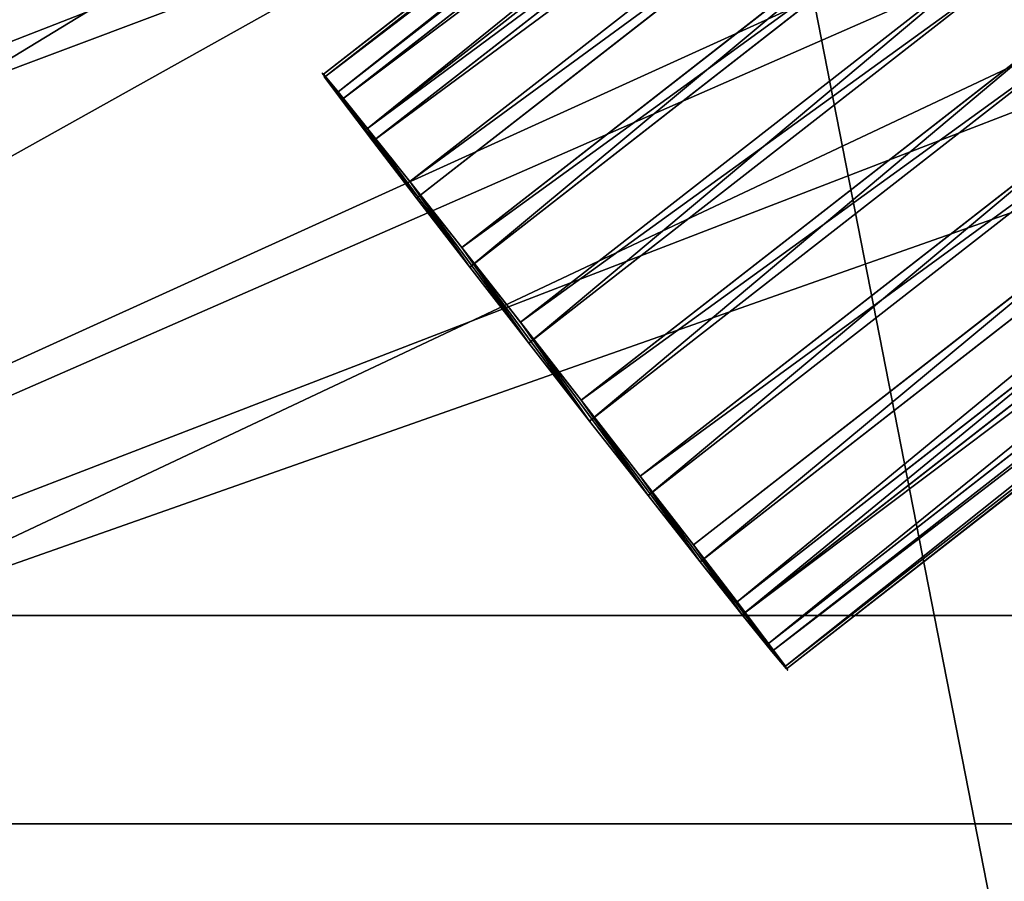
# Model space of a CAD drawing. Extents: x 1740 to 2568, y -60 to 370.
# Drawn here: x 1950 to 2018, y 113 to 172 of the extents above; entities that cross this region are included whole.
import ezdxf

# ---------------------------------------------------------------- set-up
doc = ezdxf.new("R2010")
doc.units = 0
doc.header["$MEASUREMENT"] = 0
doc.layers.get('0').update_dxf_attribs({"color": 144, "linetype": 'CONTINUOUS'})
for name, color, linetype in [('DVERE', 134, 'CONTINUOUS'), ('HRDLO', 134, 'CONTINUOUS'), ('KRB', 36, 'CONTINUOUS'), ('PLAST', 36, 'CONTINUOUS'), ('SKLO', 252, 'CONTINUOUS')]:
    doc.layers.add(name, color=color, linetype=linetype)

# ---------------------------------------------------------------- blocks, each defined once
blk = doc.blocks.new('SKUPINA_16')
at = {"layer": 'DVERE'}
mesh = blk.add_polyface(dxfattribs=at)
corners = [(7.5, 418.951, 412.5), (1.5, 118.951, 412.5), (1.5, 418.951, 412.5), (7.5, 118.951, 412.5), (7.5, 417.451, 412.5), (25, 417.451, 412.5), (10.5, 118.951, 412.5), (10.5, 115.951, 412.5), (10.5, 109.951, 412.5), (25, 133.451, 412.5), (681, 109.951, 412.5), (679.5, 115.951, 412.5), (679.5, 133.451, 412.5), (680.5, 115.951, 412.5), (681, 115.951, 412.5)]
mesh.append_faces([[corners[k] for k in face] for face in [(0, 1, 2), (11, 9, 12), (10, 13, 14)]], dxfattribs={"vtx0": -1})
mesh.append_faces([[corners[k] for k in face] for face in [(1, 0, 3), (3, 5, 6), (6, 5, 7), (7, 5, 8), (8, 9, 10)]], dxfattribs={"vtx0": -1, "vtx1": -1})
mesh.append_faces([[corners[k] for k in face] for face in [(10, 9, 11)]], dxfattribs={"vtx0": -1, "vtx1": -1, "vtx2": -1})
mesh.append_faces([[corners[k] for k in face] for face in [(3, 0, 4), (3, 4, 5), (8, 5, 9), (10, 11, 13)]], dxfattribs={"vtx0": -1, "vtx2": -1})
mesh = blk.add_polyface(dxfattribs=at)
corners = [(10.5, 118.951, 8.5), (1.5, 418.951, 8.5), (1.5, 118.951, 8.5), (7.5, 417.451, 8.5), (25, 417.451, 8.5), (681, 109.951, 8.5), (10.5, 109.951, 8.5), (42, 150.451, 8.5), (25, 418.951, 8.5), (656, 150.451, 8.5), (679.5, 115.951, 8.5), (680.5, 115.951, 8.5), (681, 115.951, 8.5), (679.5, 133.451, 8.5), (681, 133.451, 8.5), (680.5, 133.451, 8.5), (42, 393.951, 8.5), (7.5, 418.951, 8.5)]
mesh.append_faces([[corners[k] for k in face] for face in [(0, 1, 2), (5, 0, 6), (11, 5, 12), (14, 13, 15)]], dxfattribs={"vtx0": -1})
mesh.append_faces([[corners[k] for k in face] for face in [(3, 0, 4), (4, 7, 8), (7, 5, 9), (10, 5, 11), (9, 13, 14), (13, 9, 10)]], dxfattribs={"vtx0": -1, "vtx1": -1})
mesh.append_faces([[corners[k] for k in face] for face in [(1, 0, 3), (0, 5, 7), (0, 7, 4), (9, 5, 10)]], dxfattribs={"vtx0": -1, "vtx1": -1, "vtx2": -1})
mesh.append_faces([[corners[k] for k in face] for face in [(16, 8, 7), (17, 1, 3)]], dxfattribs={"vtx1": -1})
at = {"layer": 'SKLO', "color": 250}
mesh = blk.add_polyface(dxfattribs=at)
corners = [(7.5, 418.951, 9), (3.5, 119.951, 9), (3.5, 418.951, 9), (3.773, 117.88, 9), (4.572, 115.951, 9), (5.843, 114.294, 9), (7.5, 113.023, 9), (7.5, 417.451, 9), (7.5, 119.951, 9), (7.636, 118.916, 9), (9.429, 112.224, 9), (8.036, 117.951, 9), (8.672, 117.123, 9), (9.5, 116.487, 9), (11.5, 111.951, 9), (10.465, 116.087, 9), (11.5, 115.951, 9), (679.5, 115.951, 9), (681, 111.951, 9), (680.5, 115.951, 9), (681, 115.951, 9)]
mesh.append_faces([[corners[k] for k in face] for face in [(0, 1, 2), (18, 19, 20)]], dxfattribs={"vtx0": -1, "color": 250})
mesh.append_faces([[corners[k] for k in face] for face in [(1, 0, 3), (3, 0, 4), (4, 0, 5), (5, 0, 6), (6, 9, 10), (10, 13, 14), (14, 17, 18)]], dxfattribs={"vtx0": -1, "vtx1": -1, "color": 250})
mesh.append_faces([[corners[k] for k in face] for face in [(6, 0, 7), (6, 7, 8), (6, 8, 9), (10, 9, 11), (10, 11, 12), (10, 12, 13), (14, 13, 15), (14, 15, 16), (14, 16, 17), (18, 17, 19)]], dxfattribs={"vtx0": -1, "vtx2": -1, "color": 250})
mesh = blk.add_polyface(dxfattribs=at)
corners = [(7.5, 113.023, 411.5), (7.636, 118.916, 411.5), (7.5, 119.951, 411.5), (9.429, 112.224, 411.5), (8.036, 117.951, 411.5), (8.672, 117.123, 411.5), (9.5, 116.487, 411.5), (11.5, 111.951, 411.5), (10.465, 116.087, 411.5), (11.5, 115.951, 411.5), (681, 111.951, 411.5), (679.5, 115.951, 411.5), (680.5, 115.951, 411.5), (681, 115.951, 411.5), (3.773, 117.88, 411.5), (3.5, 418.951, 411.5), (3.5, 119.951, 411.5), (7.5, 418.951, 411.5), (4.572, 115.951, 411.5), (5.843, 114.294, 411.5), (7.5, 417.451, 411.5)]
mesh.append_faces([[corners[k] for k in face] for face in [(12, 10, 13), (14, 15, 16), (17, 2, 20)]], dxfattribs={"vtx0": -1, "color": 250})
mesh.append_faces([[corners[k] for k in face] for face in [(1, 3, 4), (4, 3, 5), (5, 3, 6), (6, 7, 8), (8, 7, 9), (9, 10, 11), (11, 10, 12), (15, 14, 17)]], dxfattribs={"vtx0": -1, "vtx1": -1, "color": 250})
mesh.append_faces([[corners[k] for k in face] for face in [(17, 0, 2)]], dxfattribs={"vtx0": -1, "vtx1": -1, "vtx2": -1, "color": 250})
mesh.append_faces([[corners[k] for k in face] for face in [(0, 1, 2), (1, 0, 3), (6, 3, 7), (9, 7, 10), (17, 14, 18), (17, 18, 19), (17, 19, 0)]], dxfattribs={"vtx0": -1, "vtx2": -1, "color": 250})
blk = doc.blocks.new('DVEREHEATR2GS704433')
at = {"layer": 'DVERE'}
blk.add_blockref('SKUPINA_16', (-13.961, -411.451, -7), dxfattribs=at)
blk = doc.blocks.new('HRDLO150HORNI')
at = {"layer": 'HRDLO'}
blk.add_circle((0, 0), 78, dxfattribs=at)
mesh = blk.add_polyface(dxfattribs=at)
corners = [(-75.342, 20.188), (-75.342, -20.188), (-78, 0), (-67.55, 39), (-67.55, -39), (-66, 0), (-63.751, 17.082), (-55.154, 55.154), (-57.158, 33), (-46.669, 46.669), (-39, 67.55), (-33, 57.158), (-20.188, 75.342), (-17.082, 63.751), (0, 78), (0, 66), (20.188, 75.342), (17.082, 63.751), (33, 57.158), (39, 67.55), (46.669, 46.669), (55.154, 55.154), (57.158, 33), (67.55, 39), (63.751, 17.082), (66, 0), (-63.751, -17.082), (-55.154, -55.154), (-57.158, -33), (-46.669, -46.669), (-39, -67.55), (-33, -57.158), (-20.188, -75.342), (-17.082, -63.751), (0, -78), (0, -66), (17.082, -63.751), (20.188, -75.342), (33, -57.158), (39, -67.55), (46.669, -46.669), (55.154, -55.154), (57.158, -33), (67.55, -39), (63.751, -17.082), (75.342, 20.188), (75.342, -20.188), (78, 0)]
mesh.append_faces([[corners[k] for k in face] for face in [(0, 1, 2), (46, 45, 47)]], dxfattribs={"vtx0": -1})
mesh.append_faces([[corners[k] for k in face] for face in [(1, 3, 4), (5, 3, 6), (6, 7, 8), (8, 7, 9), (9, 10, 11), (11, 12, 13), (13, 14, 15), (15, 16, 17), (17, 16, 18), (18, 19, 20), (20, 21, 22), (22, 23, 24), (24, 23, 25), (4, 26, 27), (26, 4, 5), (27, 29, 30), (30, 31, 32), (32, 33, 34), (34, 36, 37), (37, 38, 39), (39, 40, 41), (41, 42, 43), (43, 45, 46)]], dxfattribs={"vtx0": -1, "vtx1": -1})
mesh.append_faces([[corners[k] for k in face] for face in [(4, 3, 5), (43, 25, 23)]], dxfattribs={"vtx0": -1, "vtx1": -1, "vtx2": -1})
mesh.append_faces([[corners[k] for k in face] for face in [(1, 0, 3), (6, 3, 7), (9, 7, 10), (11, 10, 12), (13, 12, 14), (15, 14, 16), (18, 16, 19), (20, 19, 21), (22, 21, 23), (27, 26, 28), (27, 28, 29), (30, 29, 31), (32, 31, 33), (34, 33, 35), (34, 35, 36), (37, 36, 38), (39, 38, 40), (41, 40, 42), (43, 42, 44), (43, 44, 25), (43, 23, 45)]], dxfattribs={"vtx0": -1, "vtx2": -1})
blk = doc.blocks.new('POLENO02')
for p, q in [((63.5, 127), (63.5, 127, 457.2)), ((47.06, 124.84), (47.06, 124.84, 457.2)), ((79.94, 124.84), (79.94, 124.84, 457.2)), ((31.75, 118.49), (31.75, 118.49, 457.2)), ((95.25, 118.49), (95.25, 118.49, 457.2)), ((18.6, 108.4), (18.6, 108.4, 457.2)), ((108.4, 108.4), (108.4, 108.4, 457.2)), ((8.51, 95.25), (8.51, 95.25, 457.2)), ((118.49, 95.25), (118.49, 95.25, 457.2)), ((2.16, 79.94), (2.16, 79.94, 457.2)), ((124.84, 79.94), (124.84, 79.94, 457.2)), ((0, 63.5), (0, 63.5, 457.2)), ((127, 63.5), (127, 63.5, 457.2)), ((2.16, 47.06), (2.16, 47.06, 457.2)), ((124.84, 47.06), (124.84, 47.06, 457.2)), ((8.51, 31.75), (8.51, 31.75, 457.2)), ((118.49, 31.75), (118.49, 31.75, 457.2)), ((18.6, 18.6), (18.6, 18.6, 457.2)), ((108.4, 18.6), (108.4, 18.6, 457.2)), ((31.75, 8.51), (31.75, 8.51, 457.2)), ((95.25, 8.51), (95.25, 8.51, 457.2)), ((47.06, 2.16), (47.06, 2.16, 457.2)), ((79.94, 2.16), (79.94, 2.16, 457.2)), ((63.5, 0), (63.5, 0, 457.2))]:
    blk.add_line(p, q)
for centre in [(63.5, 63.5), (63.5, 63.5, 457.2)]:
    blk.add_circle(centre, 63.5)
at = {"color": 31}
mesh = blk.add_polyface(dxfattribs=at)
corners = [(2.16, 79.94), (2.16, 47.06), (0, 63.5), (8.51, 95.25), (8.51, 31.75), (18.6, 108.4), (18.6, 18.6), (31.75, 118.49), (31.75, 8.51), (47.06, 124.84), (47.06, 2.16), (63.5, 127), (63.5, 0), (79.94, 124.84), (79.94, 2.16), (95.25, 118.49), (95.25, 8.51), (108.4, 108.4), (108.4, 18.6), (118.49, 95.25), (118.49, 31.75), (124.84, 79.94), (124.84, 47.06), (127, 63.5)]
mesh.append_faces([[corners[k] for k in face] for face in [(0, 1, 2), (22, 21, 23)]], dxfattribs={"vtx0": -1, "color": 31})
mesh.append_faces([[corners[k] for k in face] for face in [(1, 3, 4), (4, 5, 6), (6, 7, 8), (8, 9, 10), (10, 11, 12), (12, 13, 14), (14, 15, 16), (16, 17, 18), (18, 19, 20), (20, 21, 22)]], dxfattribs={"vtx0": -1, "vtx1": -1, "color": 31})
mesh.append_faces([[corners[k] for k in face] for face in [(1, 0, 3), (4, 3, 5), (6, 5, 7), (8, 7, 9), (10, 9, 11), (12, 11, 13), (14, 13, 15), (16, 15, 17), (18, 17, 19), (20, 19, 21)]], dxfattribs={"vtx0": -1, "vtx2": -1, "color": 31})
mesh = blk.add_polyface(dxfattribs=at)
corners = [(2.16, 47.06, 457.2), (2.16, 79.94, 457.2), (0, 63.5, 457.2), (8.51, 31.75, 457.2), (8.51, 95.25, 457.2), (18.6, 18.6, 457.2), (18.6, 108.4, 457.2), (31.75, 8.51, 457.2), (31.75, 118.49, 457.2), (47.06, 2.16, 457.2), (47.06, 124.84, 457.2), (63.5, 0, 457.2), (63.5, 127, 457.2), (79.94, 2.16, 457.2), (79.94, 124.84, 457.2), (95.25, 8.51, 457.2), (95.25, 118.49, 457.2), (108.4, 18.6, 457.2), (108.4, 108.4, 457.2), (118.49, 31.75, 457.2), (118.49, 95.25, 457.2), (124.84, 47.06, 457.2), (124.84, 79.94, 457.2), (127, 63.5, 457.2)]
mesh.append_faces([[corners[k] for k in face] for face in [(0, 1, 2), (22, 21, 23)]], dxfattribs={"vtx0": -1, "color": 31})
mesh.append_faces([[corners[k] for k in face] for face in [(1, 3, 4), (4, 5, 6), (6, 7, 8), (8, 9, 10), (10, 11, 12), (12, 13, 14), (14, 15, 16), (16, 17, 18), (18, 19, 20), (20, 21, 22)]], dxfattribs={"vtx0": -1, "vtx1": -1, "color": 31})
mesh.append_faces([[corners[k] for k in face] for face in [(1, 0, 3), (4, 3, 5), (6, 5, 7), (8, 7, 9), (10, 9, 11), (12, 11, 13), (14, 13, 15), (16, 15, 17), (18, 17, 19), (20, 19, 21)]], dxfattribs={"vtx0": -1, "vtx2": -1, "color": 31})
at = {"color": 35}
mesh = blk.add_polyface(dxfattribs=at)
corners = [(47.06, 124.84, 457.2), (63.5, 127), (47.06, 124.84), (63.5, 127, 457.2)]
mesh.append_faces([[corners[k] for k in face] for face in [(0, 1, 2), (1, 0, 3)]], dxfattribs={"vtx0": -1, "color": 35})
mesh = blk.add_polyface(dxfattribs=at)
corners = [(63.5, 127, 457.2), (79.94, 124.84), (63.5, 127), (79.94, 124.84, 457.2)]
mesh.append_faces([[corners[k] for k in face] for face in [(0, 1, 2), (1, 0, 3)]], dxfattribs={"vtx0": -1, "color": 35})
mesh = blk.add_polyface(dxfattribs=at)
corners = [(31.75, 118.49, 457.2), (47.06, 124.84), (31.75, 118.49), (47.06, 124.84, 457.2)]
mesh.append_faces([[corners[k] for k in face] for face in [(0, 1, 2), (1, 0, 3)]], dxfattribs={"vtx0": -1, "color": 35})
mesh = blk.add_polyface(dxfattribs=at)
corners = [(79.94, 124.84, 457.2), (95.25, 118.49), (79.94, 124.84), (95.25, 118.49, 457.2)]
mesh.append_faces([[corners[k] for k in face] for face in [(0, 1, 2), (1, 0, 3)]], dxfattribs={"vtx0": -1, "color": 35})
mesh = blk.add_polyface(dxfattribs=at)
corners = [(18.6, 108.4, 457.2), (31.75, 118.49), (18.6, 108.4), (31.75, 118.49, 457.2)]
mesh.append_faces([[corners[k] for k in face] for face in [(0, 1, 2), (1, 0, 3)]], dxfattribs={"vtx0": -1, "color": 35})
mesh = blk.add_polyface(dxfattribs=at)
corners = [(95.25, 118.49, 457.2), (108.4, 108.4), (95.25, 118.49), (108.4, 108.4, 457.2)]
mesh.append_faces([[corners[k] for k in face] for face in [(0, 1, 2), (1, 0, 3)]], dxfattribs={"vtx0": -1, "color": 35})
mesh = blk.add_polyface(dxfattribs=at)
corners = [(18.6, 108.4, 457.2), (8.51, 95.25), (8.51, 95.25, 457.2), (18.6, 108.4)]
mesh.append_faces([[corners[k] for k in face] for face in [(0, 1, 2), (1, 0, 3)]], dxfattribs={"vtx0": -1, "color": 35})
mesh = blk.add_polyface(dxfattribs=at)
corners = [(108.4, 108.4), (118.49, 95.25, 457.2), (118.49, 95.25), (108.4, 108.4, 457.2)]
mesh.append_faces([[corners[k] for k in face] for face in [(0, 1, 2), (1, 0, 3)]], dxfattribs={"vtx0": -1, "color": 35})
mesh = blk.add_polyface(dxfattribs=at)
corners = [(8.51, 95.25, 457.2), (2.16, 79.94), (2.16, 79.94, 457.2), (8.51, 95.25)]
mesh.append_faces([[corners[k] for k in face] for face in [(0, 1, 2), (1, 0, 3)]], dxfattribs={"vtx0": -1, "color": 35})
mesh = blk.add_polyface(dxfattribs=at)
corners = [(118.49, 95.25), (124.84, 79.94, 457.2), (124.84, 79.94), (118.49, 95.25, 457.2)]
mesh.append_faces([[corners[k] for k in face] for face in [(0, 1, 2), (1, 0, 3)]], dxfattribs={"vtx0": -1, "color": 35})
mesh = blk.add_polyface(dxfattribs=at)
corners = [(2.16, 79.94, 457.2), (0, 63.5), (0, 63.5, 457.2), (2.16, 79.94)]
mesh.append_faces([[corners[k] for k in face] for face in [(0, 1, 2), (1, 0, 3)]], dxfattribs={"vtx0": -1, "color": 35})
mesh = blk.add_polyface(dxfattribs=at)
corners = [(124.84, 79.94), (127, 63.5, 457.2), (127, 63.5), (124.84, 79.94, 457.2)]
mesh.append_faces([[corners[k] for k in face] for face in [(0, 1, 2), (1, 0, 3)]], dxfattribs={"vtx0": -1, "color": 35})
mesh = blk.add_polyface(dxfattribs=at)
corners = [(0, 63.5, 457.2), (2.16, 47.06), (2.16, 47.06, 457.2), (0, 63.5)]
mesh.append_faces([[corners[k] for k in face] for face in [(0, 1, 2), (1, 0, 3)]], dxfattribs={"vtx0": -1, "color": 35})
mesh = blk.add_polyface(dxfattribs=at)
corners = [(127, 63.5), (124.84, 47.06, 457.2), (124.84, 47.06), (127, 63.5, 457.2)]
mesh.append_faces([[corners[k] for k in face] for face in [(0, 1, 2), (1, 0, 3)]], dxfattribs={"vtx0": -1, "color": 35})
mesh = blk.add_polyface(dxfattribs=at)
corners = [(2.16, 47.06, 457.2), (8.51, 31.75), (8.51, 31.75, 457.2), (2.16, 47.06)]
mesh.append_faces([[corners[k] for k in face] for face in [(0, 1, 2), (1, 0, 3)]], dxfattribs={"vtx0": -1, "color": 35})
mesh = blk.add_polyface(dxfattribs=at)
corners = [(124.84, 47.06), (118.49, 31.75, 457.2), (118.49, 31.75), (124.84, 47.06, 457.2)]
mesh.append_faces([[corners[k] for k in face] for face in [(0, 1, 2), (1, 0, 3)]], dxfattribs={"vtx0": -1, "color": 35})
mesh = blk.add_polyface(dxfattribs=at)
corners = [(8.51, 31.75, 457.2), (18.6, 18.6), (18.6, 18.6, 457.2), (8.51, 31.75)]
mesh.append_faces([[corners[k] for k in face] for face in [(0, 1, 2), (1, 0, 3)]], dxfattribs={"vtx0": -1, "color": 35})
mesh = blk.add_polyface(dxfattribs=at)
corners = [(118.49, 31.75), (108.4, 18.6, 457.2), (108.4, 18.6), (118.49, 31.75, 457.2)]
mesh.append_faces([[corners[k] for k in face] for face in [(0, 1, 2), (1, 0, 3)]], dxfattribs={"vtx0": -1, "color": 35})
mesh = blk.add_polyface(dxfattribs=at)
corners = [(31.75, 8.51, 457.2), (18.6, 18.6), (31.75, 8.51), (18.6, 18.6, 457.2)]
mesh.append_faces([[corners[k] for k in face] for face in [(0, 1, 2), (1, 0, 3)]], dxfattribs={"vtx0": -1, "color": 35})
mesh = blk.add_polyface(dxfattribs=at)
corners = [(108.4, 18.6, 457.2), (95.25, 8.51), (108.4, 18.6), (95.25, 8.51, 457.2)]
mesh.append_faces([[corners[k] for k in face] for face in [(0, 1, 2), (1, 0, 3)]], dxfattribs={"vtx0": -1, "color": 35})
mesh = blk.add_polyface(dxfattribs=at)
corners = [(47.06, 2.16, 457.2), (31.75, 8.51), (47.06, 2.16), (31.75, 8.51, 457.2)]
mesh.append_faces([[corners[k] for k in face] for face in [(0, 1, 2), (1, 0, 3)]], dxfattribs={"vtx0": -1, "color": 35})
mesh = blk.add_polyface(dxfattribs=at)
corners = [(95.25, 8.51, 457.2), (79.94, 2.16), (95.25, 8.51), (79.94, 2.16, 457.2)]
mesh.append_faces([[corners[k] for k in face] for face in [(0, 1, 2), (1, 0, 3)]], dxfattribs={"vtx0": -1, "color": 35})
mesh = blk.add_polyface(dxfattribs=at)
corners = [(63.5, 0, 457.2), (47.06, 2.16), (63.5, 0), (47.06, 2.16, 457.2)]
mesh.append_faces([[corners[k] for k in face] for face in [(0, 1, 2), (1, 0, 3)]], dxfattribs={"vtx0": -1, "color": 35})
mesh = blk.add_polyface(dxfattribs=at)
corners = [(79.94, 2.16, 457.2), (63.5, 0), (79.94, 2.16), (63.5, 0, 457.2)]
mesh.append_faces([[corners[k] for k in face] for face in [(0, 1, 2), (1, 0, 3)]], dxfattribs={"vtx0": -1, "color": 35})
blk = doc.blocks.new('POLENA02')
at = {"extrusion": (-0.960025, 0.279787, 0.008402), "rotation": 170.8486760663126}
blk.add_blockref('POLENO02', (-399.53, 124.47, -440.03), dxfattribs=at)
blk = doc.blocks.new('PLAMENY3D2')
at = {"xscale": 0.8295999999999998, "yscale": 0.8295999999999998, "zscale": 0.8296000000000001}
blk.add_blockref('POLENA02', (-204.68, -267.09, -1.98), dxfattribs=at)
blk = doc.blocks.new('SJEDNOCEN__1')
at = {"layer": 'KRB'}
for p, q in [((98, 98, 33), (622.5, 98, 33)), ((98, 98, 30), (622.5, 98, 30))]:
    blk.add_line(p, q, dxfattribs=at)
mesh = blk.add_polyface(dxfattribs=at)
corners = [(0, 0, 33), (98, 98, 33), (0, 231, 33), (601.5, 0, 33), (3, 231, 33), (18, 252, 33), (601.5, 3, 33), (622.5, 98, 33), (622.5, 18, 33), (98, 252, 33)]
mesh.append_faces([[corners[k] for k in face] for face in [(7, 6, 8)]], dxfattribs={"vtx0": -1})
mesh.append_faces([[corners[k] for k in face] for face in [(0, 1, 2), (2, 1, 4), (4, 1, 5), (1, 6, 7)]], dxfattribs={"vtx0": -1, "vtx1": -1})
mesh.append_faces([[corners[k] for k in face] for face in [(1, 0, 3), (1, 3, 6)]], dxfattribs={"vtx0": -1, "vtx2": -1})
mesh.append_faces([[corners[k] for k in face] for face in [(9, 5, 1)]], dxfattribs={"vtx1": -1})
mesh = blk.add_polyface(dxfattribs=at)
corners = [(98, 252, 30), (98, 98, 30), (18, 252, 30), (3, 3, 30), (601.5, 3, 30), (3, 231, 30), (622.5, 98, 30), (622.5, 18, 30)]
mesh.append_faces([[corners[k] for k in face] for face in [(4, 6, 7)]], dxfattribs={"vtx0": -1})
mesh.append_faces([[corners[k] for k in face] for face in [(3, 1, 4)]], dxfattribs={"vtx0": -1, "vtx1": -1})
mesh.append_faces([[corners[k] for k in face] for face in [(1, 3, 5), (1, 5, 2), (4, 1, 6)]], dxfattribs={"vtx0": -1, "vtx2": -1})
mesh.append_faces([[corners[k] for k in face] for face in [(0, 1, 2)]], dxfattribs={"vtx1": -1})
mesh = blk.add_polyface(dxfattribs=at)
corners = [(3, 231), (3, 3), (0, 231), (0, 0), (601.5, 0), (601.5, 3)]
mesh.append_faces([[corners[k] for k in face] for face in [(4, 1, 5)]], dxfattribs={"vtx0": -1})
mesh.append_faces([[corners[k] for k in face] for face in [(3, 1, 4)]], dxfattribs={"vtx0": -1, "vtx1": -1})
mesh.append_faces([[corners[k] for k in face] for face in [(1, 3, 2)]], dxfattribs={"vtx0": -1, "vtx2": -1})
mesh.append_faces([[corners[k] for k in face] for face in [(0, 1, 2)]], dxfattribs={"vtx1": -1})
mesh = blk.add_polyface(dxfattribs=at)
corners = [(98, 98, 33), (622.5, 98, 30), (98, 98, 30), (622.5, 98, 33)]
mesh.append_faces([[corners[k] for k in face] for face in [(0, 1, 2), (1, 0, 3)]], dxfattribs={"vtx0": -1})
blk = doc.blocks.new('SKUPINA_26')
at = {"layer": 'KRB'}
for p, q in [((98.1, 90.5, 626.8), (665.75, 90.5, 626.8)), ((98.1, 90.5, 640.8), (667.75, 90.5, 640.8))]:
    blk.add_line(p, q, dxfattribs=at)
at = {"layer": 'HRDLO'}
blk.add_blockref('HRDLO150HORNI', (383, 188, 902), dxfattribs=at)
at = {"layer": 'PLAST', "xscale": 0.4999999999999987, "yscale": 0.4999999999999987, "zscale": 0.4999999999999999, "rotation": -21.7}
blk.add_blockref('PLAMENY3D2', (370.082, 166.094, 200.304), dxfattribs=at)
at = {"layer": 'PLAST'}
blk.add_blockref('SJEDNOCEN__1', (42.25, 7, 593.8), dxfattribs=at)
mesh = blk.add_polyface()
corners = [(702.75, 28, 902), (96.25, 314, 902), (96.25, 28, 902), (702.75, 314, 902)]
mesh.append_faces([[corners[k] for k in face] for face in [(0, 1, 2), (1, 0, 3)]], dxfattribs={"vtx0": -1})
at = {"layer": 'KRB'}
mesh = blk.add_polyface(dxfattribs=at)
corners = [(93.25, 25, 907), (96.25, 28, 907), (93.25, 315, 907), (705.75, 25, 907), (702.75, 28, 907), (702.75, 108, 907), (705.75, 108, 907), (96.25, 315, 907)]
mesh.append_faces([[corners[k] for k in face] for face in [(5, 3, 6)]], dxfattribs={"vtx0": -1})
mesh.append_faces([[corners[k] for k in face] for face in [(0, 1, 2), (1, 3, 4), (4, 3, 5)]], dxfattribs={"vtx0": -1, "vtx1": -1})
mesh.append_faces([[corners[k] for k in face] for face in [(1, 0, 3)]], dxfattribs={"vtx0": -1, "vtx2": -1})
mesh.append_faces([[corners[k] for k in face] for face in [(7, 2, 1)]], dxfattribs={"vtx1": -1})
mesh = blk.add_polyface(dxfattribs=at)
corners = [(60.25, 303.5, 245.35), (9.25, -26, 245.35), (9.25, 303.5, 245.35), (60.25, 25, 245.35), (709.25, -26, 245.35), (705.75, 25, 245.35), (709.25, 25, 245.35)]
mesh.append_faces([[corners[k] for k in face] for face in [(0, 1, 2), (4, 5, 6)]], dxfattribs={"vtx0": -1})
mesh.append_faces([[corners[k] for k in face] for face in [(1, 3, 4)]], dxfattribs={"vtx0": -1, "vtx1": -1})
mesh.append_faces([[corners[k] for k in face] for face in [(1, 0, 3), (4, 3, 5)]], dxfattribs={"vtx0": -1, "vtx2": -1})
mesh = blk.add_polyface(dxfattribs=at)
corners = [(9.25, -26, 683.5), (60.25, 25, 683.5), (9.25, 303.5, 683.5), (709.25, -26, 683.5), (60.25, 303.5, 683.5), (93.25, 25, 683.5), (705.75, 25, 683.5), (709.25, 25, 683.5)]
mesh.append_faces([[corners[k] for k in face] for face in [(2, 1, 4), (6, 3, 7)]], dxfattribs={"vtx0": -1})
mesh.append_faces([[corners[k] for k in face] for face in [(0, 1, 2), (1, 3, 5), (5, 3, 6)]], dxfattribs={"vtx0": -1, "vtx1": -1})
mesh.append_faces([[corners[k] for k in face] for face in [(1, 0, 3)]], dxfattribs={"vtx0": -1, "vtx2": -1})
mesh = blk.add_polyface(dxfattribs=at)
corners = [(60.25, 300.5, 680.5), (9.25, -26, 680.5), (9.25, 300.5, 680.5), (60.25, 25, 680.5), (706.25, -26, 680.5), (93.25, 25, 680.5), (705.75, 25, 680.5), (706.25, 25, 680.5)]
mesh.append_faces([[corners[k] for k in face] for face in [(0, 1, 2), (4, 6, 7)]], dxfattribs={"vtx0": -1})
mesh.append_faces([[corners[k] for k in face] for face in [(1, 3, 4)]], dxfattribs={"vtx0": -1, "vtx1": -1})
mesh.append_faces([[corners[k] for k in face] for face in [(1, 0, 3), (4, 3, 5), (4, 5, 6)]], dxfattribs={"vtx0": -1, "vtx2": -1})
mesh = blk.add_polyface(dxfattribs=at)
corners = [(665.75, 25, 278.85), (98.1, 60, 278.85), (60.25, 25, 278.85), (665.75, 60, 278.85), (98.1, 260, 278.85), (60.25, 260, 278.85)]
mesh.append_faces([[corners[k] for k in face] for face in [(1, 0, 3), (2, 4, 5)]], dxfattribs={"vtx0": -1})
mesh.append_faces([[corners[k] for k in face] for face in [(0, 1, 2), (4, 2, 1)]], dxfattribs={"vtx0": -1, "vtx1": -1})
mesh = blk.add_polyface(dxfattribs=at)
corners = [(98.1, 260, 626.8), (60.25, 224, 626.8), (60.25, 260, 626.8), (63.25, 224, 626.8), (63.25, 157.25, 626.8), (63.25, 127.25, 626.8), (63.25, 60.5, 626.8), (60.25, 127.25, 626.8), (60.25, 157.25, 626.8), (60.25, 60.5, 626.8), (63.25, 31.5, 626.8), (60.25, 31.5, 626.8), (106.25, 28, 626.8), (98.1, 90.5, 626.8), (665.75, 90.5, 626.8), (136.25, 30, 626.8), (106.25, 25, 626.8), (216.25, 30, 626.8), (238.25, 30, 626.8), (216.25, 25, 626.8), (318.25, 30, 626.8), (340.25, 30, 626.8), (318.25, 25, 626.8), (420.25, 30, 626.8), (420.25, 25, 626.8), (442.25, 30, 626.8), (522.25, 30, 626.8), (522.25, 25, 626.8), (544.25, 30, 626.8), (624.25, 30, 626.8), (624.25, 25, 626.8), (665.75, 25, 626.8), (544.25, 25, 626.8), (442.25, 25, 626.8), (340.25, 25, 626.8), (238.25, 25, 626.8), (136.25, 25, 626.8)]
mesh.append_faces([[corners[k] for k in face] for face in [(0, 1, 2), (4, 7, 8), (9, 10, 11), (30, 14, 31)]], dxfattribs={"vtx0": -1})
mesh.append_faces([[corners[k] for k in face] for face in [(1, 0, 3), (3, 0, 4), (5, 0, 6), (7, 4, 5), (10, 6, 12), (13, 6, 0), (12, 15, 16), (15, 14, 17), (17, 18, 19), (18, 14, 20), (20, 21, 22), (21, 14, 23), (23, 14, 24), (25, 14, 26), (26, 14, 27), (28, 14, 29), (29, 14, 30)]], dxfattribs={"vtx0": -1, "vtx1": -1})
mesh.append_faces([[corners[k] for k in face] for face in [(4, 0, 5), (12, 6, 13), (12, 14, 15), (17, 14, 18), (20, 14, 21), (24, 14, 25), (27, 14, 28)]], dxfattribs={"vtx0": -1, "vtx1": -1, "vtx2": -1})
mesh.append_faces([[corners[k] for k in face] for face in [(10, 9, 6), (12, 13, 14)]], dxfattribs={"vtx0": -1, "vtx2": -1})
mesh.append_faces([[corners[k] for k in face] for face in [(32, 27, 28), (33, 24, 25), (34, 22, 21), (35, 19, 18), (36, 16, 15)]], dxfattribs={"vtx1": -1})
at = {"layer": 'PLAST'}
mesh = blk.add_polyface(dxfattribs=at)
corners = [(123.25, 344, 76), (123.25, 291, 76), (56.75, 344, 76), (709.25, 291, 76), (483.422, 205, 76), (483.422, 291, 76), (318.8, 20, 76), (56.75, 20, 76), (283, 205, 76), (283, 291, 76), (447.2, 20, 76), (709.25, 20, 76)]
mesh.append_faces([[corners[k] for k in face] for face in [(3, 4, 5), (2, 6, 7), (8, 1, 9)]], dxfattribs={"vtx0": -1})
mesh.append_faces([[corners[k] for k in face] for face in [(6, 4, 10), (10, 4, 11), (11, 4, 3)]], dxfattribs={"vtx0": -1, "vtx1": -1})
mesh.append_faces([[corners[k] for k in face] for face in [(6, 2, 1), (6, 1, 8)]], dxfattribs={"vtx0": -1, "vtx1": -1, "vtx2": -1})
mesh.append_faces([[corners[k] for k in face] for face in [(6, 8, 4)]], dxfattribs={"vtx0": -1, "vtx2": -1})
mesh.append_faces([[corners[k] for k in face] for face in [(0, 1, 2)]], dxfattribs={"vtx1": -1})
mesh = blk.add_polyface(dxfattribs=at)
corners = [(9.25, -26, 248.35), (60.25, 25, 248.35), (9.25, 300.5, 248.35), (706.25, -26, 248.35), (60.25, 300.5, 248.35), (705.75, 25, 248.35), (706.25, 25, 248.35)]
mesh.append_faces([[corners[k] for k in face] for face in [(2, 1, 4), (5, 3, 6)]], dxfattribs={"vtx0": -1})
mesh.append_faces([[corners[k] for k in face] for face in [(0, 1, 2), (1, 3, 5)]], dxfattribs={"vtx0": -1, "vtx1": -1})
mesh.append_faces([[corners[k] for k in face] for face in [(1, 0, 3)]], dxfattribs={"vtx0": -1, "vtx2": -1})
at = {"layer": 'PLAST', "color": 41}
mesh = blk.add_polyface(dxfattribs=at)
corners = [(665.75, 60, 200.85), (98.1, 260, 200.85), (98.1, 60, 200.85), (98.1, 279, 200.85), (165.75, 279, 200.85), (183.75, 279, 200.85), (273.75, 279, 200.85), (305.75, 279, 200.85), (323.75, 279, 200.85), (445.75, 279, 200.85), (463.75, 279, 200.85), (585.75, 279, 200.85), (592.75, 282, 200.85), (603.75, 279, 200.85), (665.75, 90.5, 200.85), (667.75, 279, 200.85), (667.75, 90.5, 200.85)]
mesh.append_faces([[corners[k] for k in face] for face in [(0, 1, 2), (15, 14, 16)]], dxfattribs={"vtx0": -1, "color": 41})
mesh.append_faces([[corners[k] for k in face] for face in [(1, 0, 3), (3, 0, 4), (4, 0, 5), (5, 0, 6), (6, 0, 7), (7, 0, 8), (8, 0, 9), (9, 0, 10), (10, 0, 11), (11, 0, 12), (12, 0, 13), (13, 14, 15)]], dxfattribs={"vtx0": -1, "vtx1": -1, "color": 41})
mesh.append_faces([[corners[k] for k in face] for face in [(13, 0, 14)]], dxfattribs={"vtx0": -1, "vtx2": -1, "color": 41})
mesh = blk.add_polyface(dxfattribs=at)
corners = [(165.75, 279, 640.8), (98.1, 90.5, 640.8), (98.1, 279, 640.8), (667.75, 90.5, 640.8), (183.75, 279, 640.8), (273.75, 279, 640.8), (305.75, 279, 640.8), (323.75, 279, 640.8), (445.75, 279, 640.8), (463.75, 279, 640.8), (585.75, 279, 640.8), (592.75, 282, 640.8), (603.75, 279, 640.8), (667.75, 279, 640.8)]
mesh.append_faces([[corners[k] for k in face] for face in [(0, 1, 2), (3, 12, 13)]], dxfattribs={"vtx0": -1, "color": 41})
mesh.append_faces([[corners[k] for k in face] for face in [(1, 0, 3)]], dxfattribs={"vtx0": -1, "vtx1": -1, "color": 41})
mesh.append_faces([[corners[k] for k in face] for face in [(3, 0, 4), (3, 4, 5), (3, 5, 6), (3, 6, 7), (3, 7, 8), (3, 8, 9), (3, 9, 10), (3, 10, 11), (3, 11, 12)]], dxfattribs={"vtx0": -1, "vtx2": -1, "color": 41})
at = {"layer": 'PLAST'}
mesh = blk.add_polyface(dxfattribs=at)
corners = [(98.1, 90.5, 640.8), (665.75, 90.5, 626.8), (98.1, 90.5, 626.8), (667.75, 90.5, 200.85), (665.75, 90.5, 200.85), (667.75, 90.5, 640.8)]
mesh.append_faces([[corners[k] for k in face] for face in [(0, 1, 2), (1, 3, 4)]], dxfattribs={"vtx0": -1})
mesh.append_faces([[corners[k] for k in face] for face in [(3, 1, 5), (5, 1, 0)]], dxfattribs={"vtx0": -1, "vtx1": -1})
blk = doc.blocks.new('PLASTHEAT2G70443313_1')
at = {"layer": 'KRB', "color": 250, "extrusion": (0, 1, 0), "rotation": -180}
blk.add_blockref('SKUPINA_26', (333, 11, -690), dxfattribs=at)
blk = doc.blocks.new('SKUPINA_29')
at = {"layer": 'PLAST', "color": 250, "extrusion": (1.24799e-16, 1, 9.86642e-16), "zscale": -1}
blk.add_blockref('PLASTHEAT2G70443313_1', (-391.237, 785.487, 74.54), dxfattribs=at)
blk = doc.blocks.new('HEATR2GS704433')
at = {"layer": 'DVERE', "color": 250}
blk.add_blockref('DVEREHEATR2GS704433', (8.271, 359.694, -431), dxfattribs=at)
at = {"layer": 'PLAST', "color": 250, "extrusion": (0, 0, -1), "zscale": -1}
blk.add_blockref('SKUPINA_29', (-707.81, 17.654, 787.337), dxfattribs=at)
blk = doc.blocks.new('SJEDNOCEN__4')
at = {"layer": 'PLAST'}
mesh = blk.add_polyface(dxfattribs=at)
corners = [(564, 200, 495), (-200, 201.5, 495), (-200, 200, 495), (562.5, 201.5, 495), (562.5, 593, 495), (564, 593, 495)]
mesh.append_faces([[corners[k] for k in face] for face in [(0, 1, 2), (4, 0, 5)]], dxfattribs={"vtx0": -1})
mesh.append_faces([[corners[k] for k in face] for face in [(1, 0, 3), (3, 0, 4)]], dxfattribs={"vtx0": -1, "vtx1": -1})
mesh = blk.add_polyface(dxfattribs=at)
corners = [(564, 593), (562.5, 201.5), (562.5, 593), (-200, 200), (-200, 201.5), (564, 200)]
mesh.append_faces([[corners[k] for k in face] for face in [(0, 1, 2), (1, 3, 4)]], dxfattribs={"vtx0": -1})
mesh.append_faces([[corners[k] for k in face] for face in [(3, 1, 5), (5, 1, 0)]], dxfattribs={"vtx0": -1, "vtx1": -1})
mesh = blk.add_polyface(dxfattribs=at)
corners = [(534, 230, 463), (-168, 261, 463), (-168, 230, 463), (503, 261, 463), (503, 561, 463), (534, 561, 463)]
mesh.append_faces([[corners[k] for k in face] for face in [(0, 1, 2), (4, 0, 5)]], dxfattribs={"vtx0": -1})
mesh.append_faces([[corners[k] for k in face] for face in [(1, 0, 3), (3, 0, 4)]], dxfattribs={"vtx0": -1, "vtx1": -1})
mesh = blk.add_polyface(dxfattribs=at)
corners = [(534, 561, 32), (503, 559.5, 32), (503, 561, 32), (503, 261, 32), (-168, 230, 32), (-168, 261, 32), (534, 230, 32)]
mesh.append_faces([[corners[k] for k in face] for face in [(0, 1, 2), (3, 4, 5)]], dxfattribs={"vtx0": -1})
mesh.append_faces([[corners[k] for k in face] for face in [(1, 0, 3), (4, 3, 6), (6, 3, 0)]], dxfattribs={"vtx0": -1, "vtx1": -1})
mesh = blk.add_polyface(dxfattribs=at)
corners = [(534, 230, 33.5), (-166.5, 261, 33.5), (-166.5, 230, 33.5), (503, 261, 33.5), (534, 559.5, 33.5), (503, 559.5, 33.5)]
mesh.append_faces([[corners[k] for k in face] for face in [(0, 1, 2)]], dxfattribs={"vtx0": -1})
mesh.append_faces([[corners[k] for k in face] for face in [(1, 0, 3)]], dxfattribs={"vtx0": -1, "vtx1": -1})
mesh.append_faces([[corners[k] for k in face] for face in [(3, 0, 4)]], dxfattribs={"vtx0": -1, "vtx2": -1})
mesh.append_faces([[corners[k] for k in face] for face in [(4, 5, 3)]], dxfattribs={"vtx2": -1})
mesh = blk.add_polyface(dxfattribs=at)
corners = [(534, 559.5, 461.5), (503, 261, 461.5), (503, 559.5, 461.5), (-166.5, 230, 461.5), (-166.5, 261, 461.5), (534, 230, 461.5)]
mesh.append_faces([[corners[k] for k in face] for face in [(0, 1, 2), (1, 3, 4)]], dxfattribs={"vtx0": -1})
mesh.append_faces([[corners[k] for k in face] for face in [(3, 1, 5), (5, 1, 0)]], dxfattribs={"vtx0": -1, "vtx1": -1})
blk = doc.blocks.new('SKUPINA_9')
at = {"layer": 'PLAST'}
mesh = blk.add_polyface(dxfattribs=at)
corners = [(87.5, 393.8, 658), (59.5, 67, 658), (59.5, 393.8, 658), (87.5, 95, 658), (756.9, 67, 658), (756.9, 95, 658)]
mesh.append_faces([[corners[k] for k in face] for face in [(0, 1, 2), (4, 3, 5)]], dxfattribs={"vtx0": -1})
mesh.append_faces([[corners[k] for k in face] for face in [(1, 3, 4)]], dxfattribs={"vtx0": -1, "vtx1": -1})
mesh.append_faces([[corners[k] for k in face] for face in [(1, 0, 3)]], dxfattribs={"vtx0": -1, "vtx2": -1})
mesh = blk.add_polyface(dxfattribs=at)
corners = [(59.5, 67, 230), (87.5, 95, 230), (59.5, 393.8, 230), (756.9, 67, 230), (756.9, 95, 230), (87.5, 393.8, 230)]
mesh.append_faces([[corners[k] for k in face] for face in [(1, 3, 4)]], dxfattribs={"vtx0": -1})
mesh.append_faces([[corners[k] for k in face] for face in [(0, 1, 2)]], dxfattribs={"vtx0": -1, "vtx1": -1})
mesh.append_faces([[corners[k] for k in face] for face in [(1, 0, 3)]], dxfattribs={"vtx0": -1, "vtx2": -1})
mesh.append_faces([[corners[k] for k in face] for face in [(5, 2, 1)]], dxfattribs={"vtx1": -1})
blk = doc.blocks.new('HEATR2GS704433XX')
at = {"layer": 'PLAST', "color": 250, "extrusion": (0, -1, 0), "zscale": -1, "rotation": 180}
for name, p in [('HEATR2GS704433', (-7.18, 55.194, -446.5)), ('SKUPINA_9', (61.857, 69.36, 226))]:
    blk.add_blockref(name, p, dxfattribs=at)
at = {"layer": 'PLAST', "color": 250, "extrusion": (0, 1, 0), "rotation": 180}
blk.add_blockref('SJEDNOCEN__4', (528.543, 235.46, -29.5), dxfattribs=at)

msp = doc.modelspace()

# ---------------------------------------------------------------- block references
at = {"extrusion": (0, -1, 0)}
msp.add_blockref('HEATR2GS704433XX', (2468.179, 610.501), dxfattribs=at)

doc.saveas('drawing.dxf')
